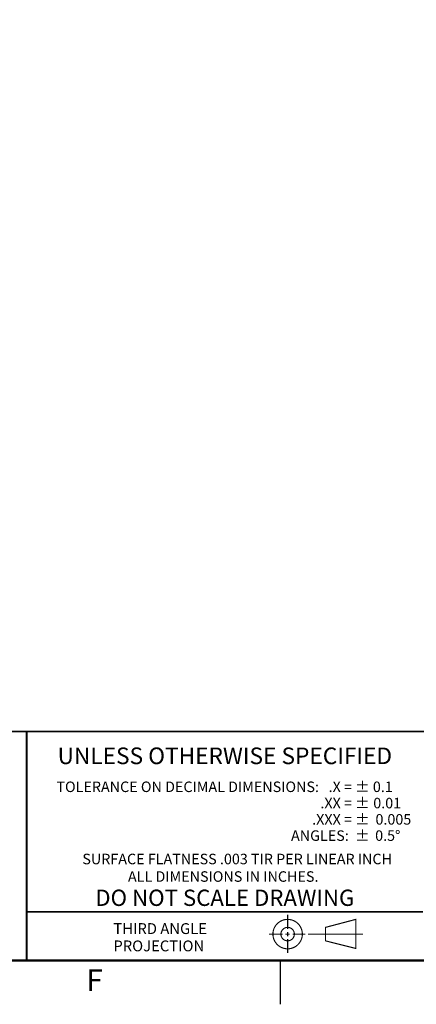
# Model space of a CAD drawing. Units: inches. Extents: x 0 to 22.7, y 0 to 14.7.
# Drawn here: x 15 to 18, y 0 to 7.5 of the extents above; entities that cross this region are included whole.
import ezdxf
from ezdxf.enums import TextEntityAlignment as Align

# ---------------------------------------------------------------- set-up
doc = ezdxf.new("R2010")
doc.units = ezdxf.units.IN
doc.header["$MEASUREMENT"] = 0
doc.linetypes.add('CENTER', pattern=[0.4, 0.25, -0.05, 0.05, -0.05])
doc.linetypes.add('PHANTOM', pattern=[0.5, 0.25, -0.05, 0.05, -0.05, 0.05, -0.05])
doc.layers.add('FORMAT', color=7, linetype='Continuous')
doc.styles.add('ARIAL', font='arial.ttf')

msp = doc.modelspace()

# ---------------------------------------------------------------- linework, layer by layer
at = {"layer": 'FORMAT', "linetype": 'Continuous'}
msp.add_line((17, 0), (17, 0.3333), dxfattribs=at)
at = {"layer": 'FORMAT'}
for points, const_width in [([(0.3333, 0.3333), (22.3333, 0.3333), (22.3333, 14.3333), (0.3333, 14.3333)], 0.0194), ([(17.3412, 0.5852), (17.5716, 0.646), (17.5716, 0.4248), (17.3412, 0.4828)], 0.00853)]:
    msp.add_lwpolyline(points, close=True, dxfattribs=dict(at, const_width=const_width))
for points, const_width in [([(13.0358, 0.3333), (13.0358, 2.0756), (22.3333, 2.0756)], 0.0133), ([(15.0673, 2.0756), (15.0673, 0.3333)], 0.0133), ([(15.0673, 0.7037), (18.0829, 0.7037)], 0.0133), ([(17.0531, 0.6822), (17.0531, 0.5719)], 0.00853), ([(16.9103, 0.534), (17.0151, 0.534)], 0.00853), ([(17.0365, 0.534), (17.0697, 0.534)], 0.00853), ([(17.0531, 0.5506), (17.0531, 0.5173)], 0.00853), ([(17.0911, 0.534), (17.1888, 0.534)], 0.00853), ([(17.0531, 0.496), (17.0531, 0.3891)], 0.00853)]:
    msp.add_lwpolyline(points, dxfattribs=dict(at, const_width=const_width))
at = {"layer": 'FORMAT', "const_width": 0.00853}
for points in [[(17.1651, 0.534, 1), (16.9411, 0.534, 1)], [(17.1043, 0.534, 1), (17.0019, 0.534, 1)]]:
    msp.add_lwpolyline(points, format="xyb", close=True, dxfattribs=at)
at = {"layer": 'FORMAT', "linetype": 'CENTER', "const_width": 0.00853}
msp.add_lwpolyline([(17.2071, 0.534), (17.626, 0.534)], dxfattribs=at)
at = {"layer": 'FORMAT', "linetype": 'PHANTOM', "ltscale": 10, "const_width": 0.000667}
msp.add_lwpolyline([(0, 0), (22.6667, 0)], dxfattribs=at)

# ---------------------------------------------------------------- texts
at = {"layer": 'FORMAT', "linetype": 'Continuous', "style": 'ARIAL'}
for s, height, p in [('%%uUNLESS OTHERWISE SPECIFIED', 0.126616, (16.5751, 1.8276)), ('ALL DIMENSIONS IN INCHES. ', 0.08, (16.5751, 0.9322)), ('DO NOT SCALE DRAWING', 0.124, (16.5751, 0.7485)), ('F', 0.1667, (15.5833, 0.1))]:
    msp.add_text(s, height=height, dxfattribs=at).set_placement(p, align=Align.CENTER)
for s, p in [('TOLERANCE ON DECIMAL DIMENSIONS:   .X = %%p', (17.6764, 1.6152)), ('0.1', (17.8533, 1.6152)), ('.XX = %%p', (17.6764, 1.4913)), ('0.01', (17.9169, 1.4913)), ('.XXX = %%p', (17.6764, 1.3674)), ('0.005', (17.9941, 1.3674)), ('ANGLES:  %%p', (17.6764, 1.2436)), ('SURFACE FLATNESS .003 TIR PER LINEAR INCH  ', (17.8961, 1.0656))]:
    msp.add_text(s, height=0.08, dxfattribs=at).set_placement(p, align=Align.RIGHT)
at = {"layer": 'FORMAT', "linetype": 'Continuous', "style": 'ARIAL', "oblique": 1}
msp.add_text('0.5%%d', height=0.08, dxfattribs=at).set_placement((17.911, 1.2436), align=Align.RIGHT)
at = {"layer": 'FORMAT', "linetype": 'Continuous', "style": 'ARIAL'}
for s, p in [('          THIRD ANGLE', (15.4744, 0.5346)), ('          PROJECTION ', (15.4744, 0.4029))]:
    msp.add_text(s, height=0.082667, dxfattribs=at).set_placement(p)

doc.saveas('drawing.dxf')
